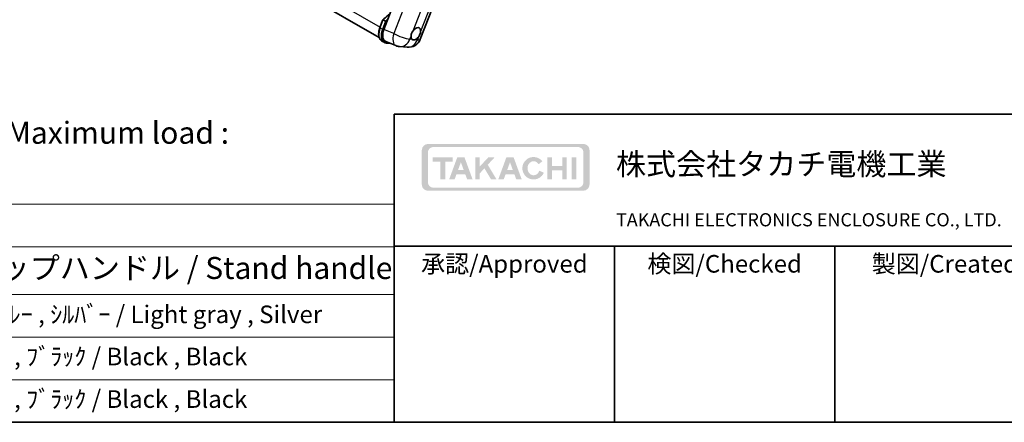
# Model space of a CAD drawing. Units: millimetres. Extents: x 0 to 10040, y -2 to 1686.
# Drawn here: x 1005 to 1675, y 0 to 274 of the extents above; entities that cross this region are included whole.
import ezdxf
from ezdxf.enums import TextEntityAlignment as Align

# ---------------------------------------------------------------- set-up
doc = ezdxf.new("R2010")
doc.units = ezdxf.units.MM
doc.header["$LTSCALE"] = 6
for name, color, linetype, lineweight in [('Border (ISO)', 7, 'Continuous', 35), ('Hatch (ISO)', 1, 'Continuous', 18), ('Symbol (ISO)', 7, 'Continuous', 18), ('Title (ISO)', 7, 'Continuous', 35), ('Visible (ISO)', 7, 'Continuous', 35), ('Visible Narrow (ISO)', 7, 'Continuous', 25)]:
    doc.layers.add(name, color=color, linetype=linetype, lineweight=lineweight)
doc.styles.add('Note Text (TK)', font='txt')
doc.styles.add('Note Text (TK2)', font='txt')
doc.styles.add('文字スタイル67', font='arial.ttf')

# ---------------------------------------------------------------- blocks, each defined once
blk = doc.blocks.new('図面枠 tk図枠')
at = {"layer": 'Border (ISO)'}
blk.add_line((14.50000000000001, 8.000000000000007), (405.4999999999999, 8.000000000000007), dxfattribs=at)
blk = doc.blocks.new('表題欄 tk表題欄')
at = {"layer": 'Hatch (ISO)'}
h = blk.add_hatch(color=256, dxfattribs=at)
edge = h.paths.add_edge_path(flags=0)
edge.add_arc((95.57537688673352, 236.2990653650367), 0.5958259999999996, 269.9999999999897, 360)
edge.add_line((96.17120288673351, 236.2990653650368), (96.17120288673348, 239.7107813650365))
edge.add_arc((95.5753768867335, 239.7107813650366), 0.5958259999999996, 0, 90.0000000000068)
edge.add_line((95.57537688673342, 240.3066073650366), (79.13710888673356, 240.3066073650366))
edge.add_arc((79.13710888673353, 239.7107813650366), 0.5958259999999996, 89.99999999999744, 180)
edge.add_line((78.54128288673353, 239.7107813650365), (78.54128288673331, 236.2990653650368))
edge.add_arc((79.13710888673332, 236.2990653650365), 0.5958259999999996, 180, 270.0000000000231)
edge.add_line((79.13710888673356, 235.7032393650365), (95.57537688673342, 235.7032393650367))
edge = h.paths.add_edge_path()
edge.add_line((77.83935088673357, 239.9556413650366), (77.83935088673357, 236.0542053650368))
edge.add_arc((78.54128288673346, 236.0542053650367), 0.7019319999998935, 180, 270.0000000000087)
edge.add_line((78.54128288673357, 235.3522733650368), (96.17120288673352, 235.3522733650368))
edge.add_arc((96.17120288673351, 236.0542053650367), 0.7019319999998921, 270, 360)
edge.add_line((96.8731348867334, 236.0542053650368), (96.87313488673352, 239.9556413650366))
edge.add_arc((96.1712028867336, 239.9556413650367), 0.7019319999998921, 0, 90.00000000000873)
edge.add_line((96.17120288673348, 240.6575733650367), (78.54128288673357, 240.6575733650366))
edge.add_arc((78.54128288673357, 239.9556413650366), 0.7019319999999984, 90, 180)
h = blk.add_hatch(color=256, dxfattribs=at)
edge = h.paths.add_edge_path()
edge.add_arc((90.52309888673334, 237.9028983650369), 1.273272000000011, 38.55054079078439, 336.5820184016556)
edge.add_line((91.69149139614446, 237.3968543650369), (91.17255542714857, 237.6216113977801))
edge.add_ellipse((90.52309888673352, 237.9028983650369), major_axis=(0, -0.7998759999999119), ratio=0.8673469387756529, start_angle=128.5505407907963, end_angle=426.582018401653, ccw=False)
edge.add_line((91.09381514418376, 238.3576891122095), (91.51887237036831, 238.6964075050431))
for points in [[(79.07181288673355, 239.1476033650369), (79.07181288673355, 238.6578833650367), (79.92066088673353, 238.6578833650367), (79.92066088673353, 236.6581933650368), (80.50832488673353, 236.6581933650368), (80.50832488673353, 238.6578833650367), (81.35717288673355, 238.6578833650367), (81.35717288673355, 239.1476033650369)], [(85.68407849525303, 236.6581933650368), (84.9434673993943, 237.8918698287545), (84.41792288673358, 237.3246628822781), (84.41792288673358, 236.6581933650368), (83.89555488673355, 236.6581933650368), (83.89555488673355, 239.1476033650369), (84.41792288673358, 239.1476033650369), (84.41792288673358, 238.0993979968839), (85.38913556809511, 239.1476033650369), (86.10696490847272, 239.1476033650369), (85.31925422435492, 238.2974470774499), (86.30334488673353, 236.6581933650368)], [(92.09142939614459, 239.1476033650369), (92.09142939614459, 236.6581933650368), (92.60971639614465, 236.6581933650368), (92.60971639614465, 237.6580383650368), (93.76872039614462, 237.6580383650368), (93.76872039614462, 236.6581933650368), (94.28700739614459, 236.6581933650368), (94.28700739614459, 239.1476033650369), (93.76872039614462, 239.1476033650369), (93.76872039614462, 238.1477583650367), (92.60971639614465, 238.1477583650367), (92.60971639614465, 239.1476033650369)], [(94.84202339614467, 239.1476033650369), (94.84202339614467, 236.6581933650368), (95.36439139614473, 236.6581933650368), (95.36439139614473, 239.1476033650369)]]:
    blk.add_hatch(color=256, dxfattribs=at).paths.add_polyline_path(points)
h = blk.add_hatch(color=256, dxfattribs=at)
h.paths.add_polyline_path([(82.59020695886475, 237.7110913650368), (81.95242681460243, 237.7110913650368), (82.27131688673356, 238.5794973650367)], flags=0)
h.paths.add_polyline_path([(82.77903014574996, 237.1968853650368), (81.76360362771717, 237.1968853650368), (81.56578886050404, 236.6581933650368), (80.94907288673355, 236.6581933650368), (81.86321688673357, 239.1476033650369), (82.67941688673353, 239.1476033650369), (83.59356088673351, 236.6581933650368), (82.97684491296302, 236.6581933650368)])
h = blk.add_hatch(color=256, dxfattribs=at)
h.paths.add_polyline_path([(87.52707281460246, 237.7110913650368), (88.16485295886469, 237.7110913650368), (87.84596288673359, 238.5794973650367)], flags=0)
h.paths.add_polyline_path([(87.14043486050403, 236.6581933650368), (87.3382496277172, 237.1968853650368), (88.35367614574989, 237.1968853650368), (88.551490912963, 236.6581933650368), (89.16820688673343, 236.6581933650368), (88.25406288673352, 239.1476033650369), (87.43786288673356, 239.1476033650369), (86.52371888673358, 236.6581933650368)])
at = {"layer": 'Title (ISO)'}
for p, q in [((74.70882392282105, 244.052739026017), (255.7088239228211, 244.052739026017)), ((74.70882392282105, 209.052739026017), (74.70882392282105, 244.052739026017)), ((74.70882392282105, 229.052739026017), (230.7088239228211, 229.052739026017)), ((99.70882392282108, 229.052739026017), (99.70882392282108, 209.052739026017)), ((124.708823922821, 229.052739026017), (124.708823922821, 209.052739026017)), ((255.7088239228211, 209.052739026017), (74.70882392282105, 209.052739026017))]:
    blk.add_line(p, q, dxfattribs=at)
at = {"layer": 'Title (ISO)', "color": 7, "attachment_point": 4, "line_spacing_factor": 1.5, "style": 'Note Text (TK)'}
for s, insert, char_height in [('株式会社タカチ電機工業', (99.87313488673345, 238.052739026017), 2.5), ('\\fArial|b0|i0;\\H1.4986;TAKACHI ELECTRONICS ENCLOSURE CO., LTD.', (99.87313488673342, 232.052739026017), 1.49859994649887)]:
    blk.add_mtext(s, dxfattribs=dict(at, insert=insert, char_height=char_height))
at = {"layer": 'Title (ISO)', "color": 1, "char_height": 2.000000029802322, "attachment_point": 5, "line_spacing_factor": 1.5, "style": 'Note Text (TK)'}
for s, insert in [('\\fＭＳ Ｐゴシック|b0|i0;\\H2.0000;承認/Approved', (87.20882392282108, 227.052739026017)), ('\\fＭＳ Ｐゴシック|b0|i0;\\H2.0000;検図/Checked', (112.208823922821, 227.052739026017)), ('\\fＭＳ Ｐゴシック|b0|i0;\\H2.0000;製図/Created', (137.2088239228211, 227.052739026017))]:
    blk.add_mtext(s, dxfattribs=dict(at, insert=insert))
at = {"layer": 'Title (ISO)', "color": 7}
for tag, p, height, style in [('<品名>_001', (157.5667784682756, 235.6393867532898), 2.5, 'Note Text (TK)'), ('<Title>_001', (157.4932713957346, 230.5520568828656), 2.000000029802322, '文字スタイル67'), ('<ページ_No.>_001', (237.9488807410029, 213.302739026017), 2.5, 'Note Text (TK)'), ('<総ページ数>_001', (246.7997330137301, 213.302739026017), 2.5, 'Note Text (TK)'), ('作成日_001', (175.8664943773665, 211.2814322078352), 2.5, 'Note Text (TK)')]:
    blk.add_attdef(tag, p, '', height=height, dxfattribs=dict(at, style=style))
at = {"layer": 'Title (ISO)', "color": 7, "style": 'Note Text (TK)'}
blk.add_attdef('<尺度>', text='', height=2.5, dxfattribs=at).set_placement((243.2088239228211, 223.5527390260171), align=Align.MIDDLE_CENTER)
blk = doc.blocks.new('テーブル1')
at = {"layer": 'Symbol (ISO)'}
for p, q in [((14.50000000000001, 32.76011696934701), (224.5, 32.76011696934701)), ((224.5, 32.76011696934701), (224.5, 27.93918116241695)), ((14.50000000000001, 27.93918116241695), (224.5, 27.93918116241695)), ((224.5, 27.93918116241695), (224.5, 22.49824535548687)), ((14.50000000000001, 22.49824535548687), (224.5, 22.49824535548687)), ((224.5, 22.49824535548687), (224.5, 8.000000000000005)), ((14.50000000000001, 17.66549690365792), (224.5, 17.66549690365792)), ((14.50000000000001, 12.83274845182896), (224.5, 12.83274845182896)), ((14.50000000000001, 8.000000000000005), (224.5, 8.000000000000005))]:
    blk.add_line(p, q, dxfattribs=at)
at = {"layer": 'Symbol (ISO)', "color": 7, "attachment_point": 7}
for s, insert, char_height, style in [('ステップハンドル / Stand handle', (172.8968435187319, 23.49356702864171), 2.5, 'Note Text (TK)'), ('  ﾗｲﾄｸﾞﾚｰ , ｼﾙﾊﾞｰ / Light gray , Silver', (172.7, 18.63742673397064), 2.000000029802322, 'Note Text (TK2)'), ('  ﾌﾞﾗｯｸ , ﾌﾞﾗｯｸ / Black , Black', (172.7, 13.84561395123601), 2.000000029802322, 'Note Text (TK2)'), ('  ﾌﾞﾗｯｸ , ﾌﾞﾗｯｸ / Black , Black', (172.7, 9.012865499407056), 2.000000029802322, 'Note Text (TK2)')]:
    blk.add_mtext(s, dxfattribs=dict(at, insert=insert, char_height=char_height, style=style))

msp = doc.modelspace()

# ---------------------------------------------------------------- linework, layer by layer
at = {"layer": 'Visible (ISO)'}
for p, q in [((1277.735899362494, 261.051081256984), (1344.526351761227, 433.1934717262046)), ((1051.515717109555, 376.5343635209303), (1249.715516332664, 262.1036560861705)), ((1253.012939898754, 267.6320138251944), (1260.730070169763, 287.5217616065562)), ((1250.253667489132, 269.0028169540787), (1252.288255352946, 274.2466625325718)), ((1252.489650795547, 274.1485165361165), (1254.032429227227, 273.2577929932865)), ((1251.531458682467, 259.7955479670844), (1253.074237114147, 258.9048244242543)), ((1254.310842784863, 259.4664244293077), (1261.059600918601, 256.6248437891039)), ((1254.65639898805, 258.4147316176799), (1257.388076023765, 258.1707480657789)), ((1263.669880552656, 255.9755387302023), (1268.823189206506, 255.5152637661531))]:
    msp.add_line(p, q, dxfattribs=at)
for centre, radius, start, end in [((1264.446278438544, 264.6682078012637), 8.727272727272746, 247.166358311407, 264.8960906389808), ((1269.599587092393, 264.2079328372143), 8.72727272727273, 264.8960906389792, 338.7939768870028)]:
    msp.add_arc(centre, radius, start, end, dxfattribs=at)
for centre, major_axis, ratio, start_param, end_param in [((1274.681678561446, 264.7093250620776), (2.318181818181334, 4.0152086902736), 0.5773502691897106, 5.407609479537222, 7.682359910420172), ((1258.401223472483, 267.2134925514544), (-4.431569255115163, -7.576451372332834), 0.5751368562407552, 4.984521276045645, 6.358660843229166), ((1274.681678561446, 264.7093250620776), (-2.318181818181331, -4.015208690273596), 0.5773502691897108, 5.407609479537153, 6.111563583625254), ((1274.681678561446, 264.7093250620777), (-2.318181818181401, -4.015208690273715), 0.5773502691897108, 0.6952204991524864, 1.399174603240494)]:
    msp.add_ellipse(centre, major_axis=major_axis, ratio=ratio, start_param=start_param, end_param=end_param, dxfattribs=at)
for points, knots in [([(1252.288626316868, 274.2472471346692), (1253.230469020919, 275.2361304203883), (1254.219410535157, 276.124867178771), (1255.844159847532, 277.353573867948), (1256.46592493331, 277.7720307270552), (1257.090204181184, 278.1405520210744)], [0.6587174863418145, 0.6587174863418145, 0.6587174863418145, 0.6587174863418145, 0.8934931319922469, 0.8934931319922469, 1.035970389569157, 1.035970389569157, 1.035970389569157, 1.035970389569157]), ([(1251.531458682467, 259.7955479670844), (1251.055459795559, 260.0703660525744), (1250.643849374762, 260.4542007620395), (1249.988040474856, 261.3871871169537), (1249.742609613538, 261.9352428950185), (1249.417971287624, 263.1468096214121), (1249.338286711463, 263.8108375824872), (1249.338286711463, 265.2146979846648), (1249.418073501108, 265.9546639924244), (1249.727483516804, 267.4666738030816), (1249.95716727385, 268.2386320444061), (1250.253667489132, 269.0028169540787)], [4.974188368183769, 4.974188368183769, 4.974188368183769, 4.974188368183769, 5.235987755982932, 5.235987755982932, 5.497787143782096, 5.497787143782096, 5.759586531581259, 5.759586531581259, 6.021385919380422, 6.021385919380422, 6.283185307179585, 6.283185307179585, 6.283185307179585, 6.283185307179585]), ([(1252.489650795547, 274.1485165361165), (1252.441938805663, 274.1760630663195), (1252.400982761263, 274.1987110915347), (1252.335487732983, 274.2325911949249), (1252.312199448742, 274.2430948169635), (1252.292716032071, 274.2486299828843), (1252.28900101202, 274.2485889380853), (1252.288254258524, 274.2466629814252)], [-0.0807455700625251, -0.0807455700625251, -0.0807455700625251, -0.0807455700625251, -0.062153826393863, -0.062153826393863, -0.0430502261041493, -0.0430502261041493, -0.0329013275594837, -0.0329013275594837, -0.0329013275594837, -0.0329013275594837]), ([(1254.686107055938, 272.8350751909937), (1254.68554288225, 272.8355002091114), (1254.684976123816, 272.8359266962034), (1254.664912472182, 272.8510078658037), (1254.642432164054, 272.8673496017496), (1254.592368880592, 272.9027770264055), (1254.564904549355, 272.921783191274), (1254.483125121406, 272.9772895055657), (1254.425007368437, 273.0155912056061), (1254.306318073178, 273.0917898923495), (1254.247108896531, 273.1289162015627), (1254.13342258637, 273.1984864921549), (1254.08014121711, 273.2302464630834), (1254.032429227227, 273.2577929932865)], [-0.0809227638812014, -0.0809227638812014, -0.0809227638812014, -0.0809227638812014, -0.0805886356620214, -0.0805886356620214, -0.0691479127286701, -0.0691479127286701, -0.0577655588553666, -0.0577655588553666, -0.0376220805434107, -0.0376220805434107, -0.0185556093749202, -0.0185556093749202, 0, 0, 0, 0]), ([(1271.416595372846, 263.165140232144), (1271.423139216174, 263.2524832051629), (1271.431879100208, 263.3412548954024), (1271.504689684125, 263.9353847854827), (1271.643284630099, 264.4729722232732), (1272.026809942126, 265.4614512894664), (1272.298916518176, 265.9823855300213), (1272.67570965725, 266.5470419164215), (1272.734051355377, 266.6311629600237), (1272.793453096197, 266.7137848560604)], [4.535339595711054, 4.535339595711054, 4.535339595711054, 4.535339595711054, 4.561894962863051, 4.561894962863051, 4.711051304752969, 4.711051304752969, 4.860207646642889, 4.860207646642889, 4.88676301379489, 4.88676301379489, 4.88676301379489, 4.88676301379489]), ([(1277.946761750046, 266.2535098920112), (1277.940217906718, 266.1661669189923), (1277.931026432523, 266.0776559544533), (1277.853456185205, 265.4862740573187), (1277.705172527669, 264.954280399757), (1277.321647215642, 263.9658013335639), (1277.059229351155, 263.4392733127801), (1276.687195875481, 262.8718689334341), (1276.629305767514, 262.7874871641314), (1276.569904026695, 262.7048652680946)], [4.535339595711056, 4.535339595711056, 4.535339595711056, 4.535339595711056, 4.561894962863068, 4.561894962863068, 4.711051304752988, 4.711051304752988, 4.860207646642908, 4.860207646642908, 4.88676301379492, 4.88676301379492, 4.88676301379492, 4.88676301379492]), ([(1253.074237114147, 258.9048244242543), (1253.169436891528, 258.8498608071564), (1253.267130638092, 258.799217880005), (1253.466989035727, 258.7068139962969), (1253.569152713181, 258.6650531613663), (1253.777409936177, 258.5905579303952), (1253.883502609571, 258.5578232809383), (1254.099082983174, 258.5014298742198), (1254.208570062394, 258.4777705946592), (1254.430433504063, 258.4394944855596), (1254.54280955458, 258.4248770166688), (1254.65639898805, 258.4147316176799)], [1.308996938995817, 1.308996938995817, 1.308996938995817, 1.308996938995817, 1.361356816555632, 1.361356816555632, 1.413716694115448, 1.413716694115448, 1.466076571675264, 1.466076571675264, 1.51843644923508, 1.51843644923508, 1.570796326794896, 1.570796326794896, 1.570796326794896, 1.570796326794896]), ([(1274.386440258007, 260.7686758323819), (1274.314070946195, 260.7344495701404), (1274.241562349328, 260.7032001124216), (1273.763436063329, 260.5167241788339), (1273.367169158434, 260.459162593812), (1272.702883832015, 260.5184941660646), (1272.387794834018, 260.6395914976569), (1272.087184628524, 260.8956213692488), (1272.043504516835, 260.9372483838433), (1272.001652726368, 260.9816764634561)], [4.535339595711032, 4.535339595711032, 4.535339595711032, 4.535339595711032, 4.561894962863028, 4.561894962863028, 4.711051304752946, 4.711051304752946, 4.860207646642865, 4.860207646642865, 4.88676301379486, 4.88676301379486, 4.88676301379486, 4.88676301379486])]:
    msp.add_open_spline(points, degree=3, knots=knots, dxfattribs=at)
at = {"layer": 'Visible Narrow (ISO)'}
for p, q in [((1326.703555790044, 437.627614099015), (1259.660122013978, 264.8332020088239)), ((1272.793453096197, 266.7137848560605), (1337.354449564893, 433.110086483856)), ((1342.507758218743, 432.6498115198067), (1277.946761750046, 266.2535098920113)), ((1050.807767604448, 384.4122653196434), (1250.335863683431, 269.2146653375812)), ((1250.428165677452, 268.8353473120618), (1252.489650795547, 274.1485165361165)), ((1250.428165677452, 268.8353473120618), (1251.970944109132, 267.944623769232)), ((1254.032429227227, 273.2577929932865), (1251.970944109132, 267.9446237692319)), ((1252.690660045613, 267.6921093017767), (1254.686107055938, 272.8350751909937)), ((1259.660122013978, 264.8332020088239), (1253.012939898754, 267.6320138251944)), ((1270.617392165263, 261.1053136299438), (1271.416595372846, 263.165140232144)), ((1276.569904026695, 262.7048652680946), (1275.770700819112, 260.6450386658944)), ((1256.304702874858, 258.6269049030883), (1255.090618463838, 258.7353425489137)), ((1272.001652726368, 260.9816764634562), (1270.617392165263, 261.1053136299438)), ((1275.770700819112, 260.6450386658944), (1274.386440258007, 260.7686758323819))]:
    msp.add_line(p, q, dxfattribs=at)
for centre, major_axis, ratio, start_param, end_param in [((1257.510554616851, 263.039608695108), (9.28363636363443, 16.07972986081331), 0.577350269189712, 0.8248638161404908, 1.177819926360053), ((1259.053333048531, 262.1488851522777), (-9.28363636363368, -16.07972986081424), 0.577350269189712, 4.170838944440534, 4.319412579949766), ((1256.440549591557, 268.2983428406049), (-4.909090909089877, -8.502794873520555), 0.5773502691897122, 4.974188368183768, 6.283185307179586), ((1250.762187006013, 268.8055137303142), (-0.5085195168813051, 0.1973032237643972), 0.2113248654051158, 0, 0.9388820144195938), ((1259.439027656452, 261.9262042665688), (9.0109090909086, 15.60735236784235), 0.5773502691897122, 1.119986612222456, 1.16760892954722), ((1257.983328023236, 267.4076192977749), (-4.909090909089885, -8.50279487352055), 0.5773502691897123, 4.974188368183769, 6.283185307179591), ((1258.369022631156, 267.1849384120674), (-4.636363636362668, -8.030417380547183), 0.577350269189712, 4.974188368183778, 6.544984694978674), ((1252.304965437693, 267.9147901874842), (0.5085195168813161, -0.1973032237643887), 0.2113248654051165, 4.080474668007928, 5.651270994802213), ((1264.446278438544, 264.6682078012637), (-3.386677519943601, -8.043364012159765), 0.522851818963659, 4.909045739996056, 6.283185307179593), ((1264.446278438544, 264.6682078012637), (-8.136312270100857, 3.156851580230609), 0.2113248654051238, 1.02614847702148, 2.509678341217528), ((1254.704923855918, 258.9580234346212), (-0.0485248678679875, -0.5432918169413375), 0.7886751345947716, 7.511e-13, 1.219916915923087), ((1264.446278438544, 264.6682078012637), (-0.776397885887655, -8.69266907106143), 0.78867513459477, 3.6e-15, 1.219916915922792), ((1269.599587092393, 264.2079328372142), (-0.7763978858876559, -8.692669071061303), 0.7886751345947697, 0, 1.219916915922805), ((1269.599587092393, 264.2079328372143), (8.136312270100966, -3.156851580230398), 0.2113248654051162, 5.651270994804453, 6.283185307179638)]:
    msp.add_ellipse(centre, major_axis=major_axis, ratio=ratio, start_param=start_param, end_param=end_param, dxfattribs=at)

# ---------------------------------------------------------------- block references
at = {"xscale": 6, "yscale": 6, "zscale": 6}
for name, p in [('図面枠 tk図枠', (-87.00000000000006, -48.00000000000003)), ('表題欄 tk表題欄', (811.7470564630732, -1254.316434156102)), ('テーブル1', (-87.00000000000006, -48.00000000000003))]:
    msp.add_blockref(name, p, dxfattribs=at)

# ---------------------------------------------------------------- texts
at = {"layer": 'Symbol (ISO)', "color": 7, "insert": (621.6177937516106, 197.2812994833745), "char_height": 15, "width": 577.8947639465331, "attachment_point": 4, "line_spacing_factor": 1.418181777000427, "style": 'Note Text (TK)'}
msp.add_mtext('{\\fＭＳ Ｐゴシック|b0|i0;■テクニカルデータ / Technical Data■\\P\\fＭＳ Ｐゴシック|b0|i0;ステップハンドル耐荷重 / Stand handle Maximum load : 25kgf}', dxfattribs=at)

doc.saveas('drawing.dxf')
